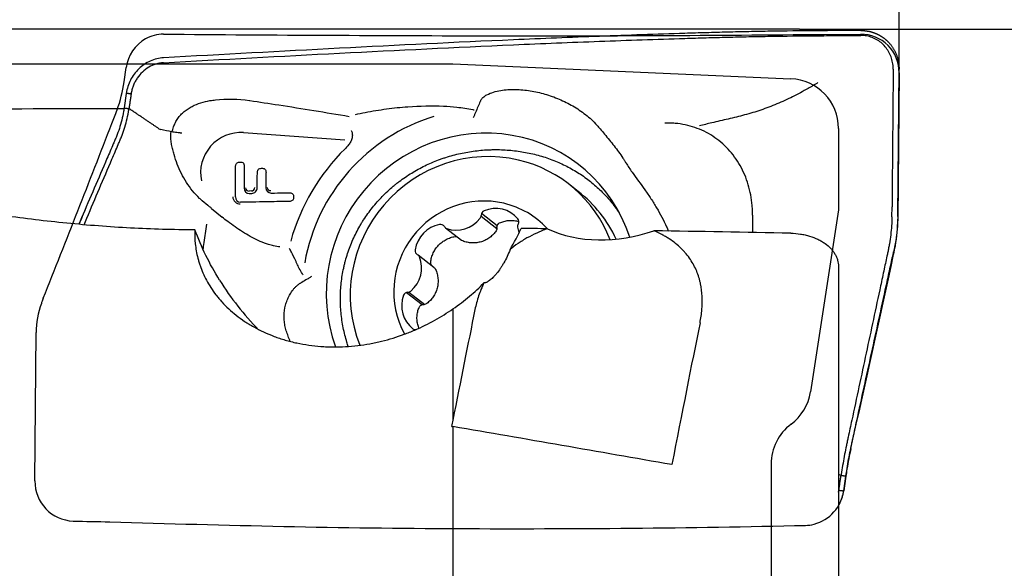
# Model space of a CAD drawing. Units: millimetres. Extents: x 192 to 332, y 239 to 350.
# Drawn here: x 302 to 322, y 289 to 300 of the extents above; entities that cross this region are included whole.
import ezdxf

# ---------------------------------------------------------------- set-up
doc = ezdxf.new("R2010")
doc.units = ezdxf.units.MM
for name, color, linetype in [('1', 4, 'Continuous'), ('2', 7, 'Continuous'), ('81', 3, 'Continuous'), ('CUT', 1, 'Continuous'), ('NOCUT', 7, 'Continuous')]:
    doc.layers.add(name, color=color, linetype=linetype)
doc.styles.add('cesky', font='simplex.shx')
doc.dimstyles.get("Standard").update_dxf_attribs({"dimtxt": 0.18, "dimasz": 0.18, "dimexe": 0.18, "dimexo": 0.0625, "dimgap": 0.09, "dimtad": 0, "dimtih": 1, "dimtoh": 1, "dimdec": 4, "dimzin": 0, "dimdsep": 46, "dimtxsty": 'Standard', "dimcen": 0.09, "dimadec": 0, "dimazin": 0, "dimtfac": 1, "dimtdec": 4, "dimtofl": 0, "dimtmove": 0, "dimatfit": 3, "dimfxl": 1, "dimtolj": 1, "dimtzin": 0, "dimarcsym": 0})

# ---------------------------------------------------------------- blocks, each defined once
blk = doc.blocks.new('*D9')
at = {"color": 254, "lineweight": -2, "transparency": 16777216}
for p, q in [((319.87, 301.935), (319.87, 325.376)), ((317.87, 299.935), (294.429, 299.935))]:
    blk.add_line(p, q, dxfattribs=at)
blk.add_arc((319.87, 299.935), 24.441, 98.2119, 171.7881, dxfattribs=at)
at = {"color": 254, "lineweight": 13, "transparency": 16777216}
for points in [[(316.337, 324.707), (316.421, 323.543), (319.87, 324.376)], [(296.262, 303.384), (295.098, 303.468), (295.429, 299.935)]]:
    blk.add_solid(points, dxfattribs=at)
at = {"layer": 'Defpoints', "color": 0, "lineweight": 13, "transparency": 16777216}
for p in [(307.65, 321.101), (319.87, 301.935), (317.87, 299.935), (321.87, 299.935), (319.87, 297.935)]:
    blk.add_point(p, dxfattribs=at)
at = {"color": 254, "transparency": 16777216, "insert": (298.875, 320.929), "char_height": 3.5, "attachment_point": 5, "rotation": 45, "style": 'cesky'}
blk.add_mtext('\\A1;90°', dxfattribs=at)

msp = doc.modelspace()

# ---------------------------------------------------------------- linework, layer by layer
at = {"layer": '1'}
for p, q in [((319.8443, 296.1625), (319.87, 299.1282)), ((304.3272, 298.641), (304.2839, 298.3478)), ((306.6866, 297.8512), (308.7217, 297.7073)), ((308.8611, 297.9001), (308.8608, 297.9011)), ((306.8436, 296.6774), (306.7959, 296.6766)), ((313.4179, 296.6675), (313.2244, 296.818)), ((306.8017, 296.628), (306.8493, 296.6288)), ((306.0408, 296.3268), (306.2555, 296.1521)), ((319.7263, 296.1605), (319.728, 296.3584)), ((311.7821, 295.9178), (311.4631, 296.1659)), ((311.7868, 295.9764), (311.4714, 296.2216)), ((310.7466, 295.9363), (311.0664, 295.6875)), ((310.5159, 295.1402), (310.1973, 295.3879)), ((318.6508, 295.1598), (318.6508, 286.2338)), ((309.9646, 294.6369), (310.2804, 294.3913)), ((310.0111, 294.6446), (310.3301, 294.3966)), ((310.8952, 294.3051), (310.8952, 292.0634)), ((310.8952, 291.9393), (310.8952, 287.6863)), ((318.7563, 290.6446), (318.7996, 290.9379))]:
    msp.add_line(p, q, dxfattribs=at)
for centre, major_axis, ratio, start_param, end_param in [((163.8626, 279.879), (-1726.5955, -7.3131), 0.010378, 4.6309284, 4.6330524), ((311.4773, 294.6929), (-2.2566, -2.9023), 0.973531, 4.0845991, 5.2107755), ((306.6081, 297.0613), (0.491, 0.6316), 0.973531, 0.573979, 2.4485824), ((311.4773, 294.6929), (-1.9527, -2.5114), 0.973531, 2.5598613, 5.7342443), ((311.5044, 294.6719), (2.5095, 3.2277), 0.973531, 1.436149, 1.9693254), ((311.5364, 294.647), (-1.688, -2.171), 0.973531, 3.5618014, 5.7644507), ((311.5364, 294.647), (-1.688, -2.171), 0.973531, 2.6149058, 3.5618014), ((306.805, 296.7369), (-0.0675, -0.0868), 0.973531, 5.3565994, 6.9265296), ((306.7942, 296.7454), (0.0427, 0.0549), 0.973531, 2.2690823, 3.8412506), ((306.8418, 296.7462), (0.0427, 0.0549), 0.973531, 3.8412506, 5.3510689), ((306.8526, 296.7378), (-0.0675, -0.0868), 0.973531, 0.6433443, 2.2527631), ((307.2431, 296.7446), (-0.0675, -0.0868), 0.973531, 5.3565994, 6.9265296), ((307.2322, 296.753), (0.0427, 0.0549), 0.973531, 2.2690823, 3.8412506), ((311.7299, 294.4965), (1.688, 2.171), 0.973531, 5.8212939, 6.283108), ((306.6186, 296.5672), (-0.0924, -0.1188), 0.973531, 5.3898402, 6.9673764), ((306.6295, 296.5588), (0.0675, 0.0868), 0.973531, 2.219225, 3.7808575), ((311.4773, 294.6929), (-1.1049, -1.421), 0.973531, 3.5618016, 5.8843219), ((291.8744, 256.392), (-12.887, -42.3122), 0.033664, 3.4902299, 3.510389), ((311.5591, 296.1905), (0.0585, 0.0752), 0.973531, 1.0524739, 2.2528046), ((311.7428, 295.7303), (0.3688, 0.4744), 0.973531, 6.0711292, 7.3356592), ((311.4773, 294.6929), (-1.1049, -1.421), 0.973531, 2.9809994, 3.5618016), ((310.9814, 296.484), (0.3688, 0.4744), 0.973531, 3.4531353, 4.7176653), ((311.3716, 296.184), (0.0585, 0.0752), 0.973531, 4.7176653, 5.3943973), ((312.128, 296.0569), (0.0585, 0.0752), 0.973531, 4.8707985, 6.0711292), ((310.7233, 295.4198), (0.3688, 0.4744), 0.973531, 0.8351414, 2.0996715), ((310.6435, 295.9116), (0.0585, 0.0752), 0.973531, 5.917996, 7.1183267), ((310.8051, 296.0115), (0.0585, 0.0752), 0.973531, 2.7764034, 3.4531353), ((312.2911, 295.9681), (0.0585, 0.0752), 0.973531, 1.7292058, 2.4059377), ((312.782, 296.0613), (0.3688, 0.4744), 0.973531, 2.4059377, 2.5920411), ((314.2102, 297.4338), (-2.279, -0.5397), 0.726431, 0.7430487, 1.7209744), ((310.2312, 295.4792), (0.0585, 0.0752), 0.973531, 2.0996715, 3.3000022), ((309.6767, 295.1156), (0.3688, 0.4744), 0.973531, 4.5003329, 5.7648629), ((310.1388, 295.3126), (0.0585, 0.0752), 0.973531, 5.7648629, 6.4415948), ((308.8401, 296.505), (-2.2575, 3.5929), 0.729329, 1.5636012, 1.8650918), ((310.4578, 294.3824), (0.3688, 0.4744), 0.973531, 1.882339, 3.146869), ((309.9928, 294.5476), (0.0585, 0.0752), 0.973531, 0.6820083, 1.882339), ((309.9913, 294.7363), (0.0585, 0.0752), 0.973531, 3.8236009, 4.5003329), ((308.9101, 279.7802), (-3.5451, -19.3842), 0.01682, 3.8696096, 4.0291858), ((310.1495, 293.9817), (0.0585, 0.0752), 0.973531, 3.146869, 3.8017035), ((313.4856, 279.7818), (-3.5087, -19.1848), 0.01682, 3.8787627, 4.0797931), ((308.94, 279.9436), (-3.5276, -19.2878), 0.016819, 4.0360231, 4.0440054), ((340.5936, 284.1697), (-98.1377, 17.8299), 0.024603, 4.9775366, 5.0242965)]:
    msp.add_ellipse(centre, major_axis=major_axis, ratio=ratio, start_param=start_param, end_param=end_param, dxfattribs=at)
for points, knots in [([(318.3621, 299.902), (318.3025, 299.9016), (318.2431, 299.9012), (317.8806, 299.8982), (317.5819, 299.8949), (317.1409, 299.8881), (316.8495, 299.8828), (316.5623, 299.8761), (316.3482, 299.8706), (316.2057, 299.8668), (316.0633, 299.8628), (315.8496, 299.8567), (315.7069, 299.8525), (314.993, 299.8305), (313.8465, 299.7908), (312.692, 299.7431), (310.9543, 299.6667), (308.6223, 299.5521), (306.2621, 299.4225), (305.0753, 299.3566)], [0, 0, 0, 0, 0.0128703, 0.0128703, 0.078679, 0.078679, 0.1115833, 0.1444876, 0.1444876, 0.1609398, 0.1773919, 0.1773919, 0.2102962, 0.2102962, 0.3419135, 0.4735308, 0.4735308, 0.7367654, 1, 1, 1, 1]), ([(319.099, 299.9066), (318.9463, 299.9058), (318.7935, 299.9049), (318.5478, 299.9033), (318.4548, 299.9027), (318.3621, 299.902)], [0, 0, 0, 0, 0.6215594, 0.6215594, 1, 1, 1, 1]), ([(319.099, 299.9066), (319.1037, 299.9066), (319.113, 299.9066), (319.127, 299.9063), (319.141, 299.9058), (319.1551, 299.905), (319.169, 299.9039), (319.183, 299.9026), (319.1969, 299.9011), (319.2108, 299.8993), (319.2246, 299.8972), (319.2384, 299.8949), (319.2521, 299.8924), (319.2658, 299.8896), (319.2793, 299.8865), (319.2928, 299.8833), (319.3062, 299.8798), (319.3195, 299.876), (319.3327, 299.8721), (319.3457, 299.8679), (319.3587, 299.8635), (319.3715, 299.8589), (319.3842, 299.854), (319.3968, 299.849), (319.4092, 299.8438), (319.4215, 299.8383), (319.4336, 299.8327), (319.4456, 299.8269), (319.4574, 299.8209), (319.469, 299.8148), (319.4805, 299.8084), (319.4918, 299.8019), (319.5029, 299.7953), (319.5139, 299.7885), (319.5246, 299.7816), (319.5352, 299.7745), (319.5456, 299.7673), (319.5558, 299.76), (319.5659, 299.7525), (319.5757, 299.745), (319.5853, 299.7373), (319.5948, 299.7295), (319.604, 299.7217), (319.6131, 299.7138), (319.6219, 299.7058), (319.6306, 299.6977), (319.639, 299.6895), (319.6501, 299.6785), (319.6637, 299.6644), (319.6797, 299.6467), (319.6953, 299.6282), (319.7106, 299.609), (319.7255, 299.589), (319.7399, 299.5682), (319.7537, 299.5466), (319.767, 299.5244), (319.7797, 299.5014), (319.7918, 299.4777), (319.8031, 299.4534), (319.8136, 299.4285), (319.8234, 299.4031), (319.8323, 299.3771), (319.8403, 299.3506), (319.8474, 299.3237), (319.8536, 299.2964), (319.8589, 299.2688), (319.8631, 299.241), (319.8664, 299.213), (319.8686, 299.1848), (319.8699, 299.1565), (319.87, 299.1377), (319.87, 299.1282)], [0, 0, 0, 0, 0.0114291, 0.0228691, 0.0343176, 0.0457719, 0.0572295, 0.0686878, 0.0801442, 0.0915962, 0.103041, 0.1144762, 0.125899, 0.1373071, 0.1486977, 0.1600684, 0.1714166, 0.1827398, 0.1940354, 0.2053011, 0.2165344, 0.2277329, 0.2388941, 0.2500158, 0.2610957, 0.2721315, 0.283121, 0.2940619, 0.3049523, 0.3157899, 0.3265727, 0.3372988, 0.3479662, 0.358573, 0.3691174, 0.3795976, 0.3900119, 0.4003586, 0.4106361, 0.4208427, 0.4309771, 0.4410378, 0.4510233, 0.4609324, 0.4707637, 0.480516, 0.4901882, 0.4997791, 0.5190455, 0.5386361, 0.5585409, 0.5787488, 0.5992479, 0.6200255, 0.641068, 0.6623611, 0.6838896, 0.7056374, 0.727588, 0.7497239, 0.7720272, 0.7944794, 0.8170614, 0.8397538, 0.8625367, 0.88539, 0.9082934, 0.9312265, 0.9541688, 0.9771001, 1, 1, 1, 1]), ([(305.0755, 299.2586), (306.2622, 299.3243), (308.6224, 299.4534), (310.9544, 299.5677), (312.6919, 299.6438), (313.8464, 299.6913), (314.9929, 299.7309), (315.7068, 299.7528), (315.8494, 299.757), (316.0631, 299.7631), (316.2055, 299.7671), (316.348, 299.7709), (316.5622, 299.7763), (316.8493, 299.783), (317.1408, 299.7882), (317.5816, 299.7951), (317.8804, 299.7984), (318.3351, 299.802), (318.4878, 299.803), (318.7933, 299.805), (318.946, 299.8059), (319.0987, 299.8067)], [0, 0, 0, 0, 0.25, 0.5, 0.5, 0.625, 0.75, 0.75, 0.78125, 0.78125, 0.796875, 0.8125, 0.8125, 0.84375, 0.875, 0.875, 0.9375, 0.9375, 0.96875, 0.96875, 1, 1, 1, 1]), ([(319.752, 299.1262), (319.752, 299.1321), (319.752, 299.1479), (319.7507, 299.1837), (319.7458, 299.2332), (319.735, 299.2919), (319.7141, 299.3683), (319.6608, 299.4961), (319.5636, 299.6221), (319.4378, 299.7164), (319.3318, 299.7686), (319.2176, 299.8003), (319.1384, 299.807), (319.0987, 299.8067)], [0, 0, 0, 0, 0.0165597, 0.044658, 0.1008545, 0.1570511, 0.2132477, 0.3256409, 0.5504273, 0.6628205, 0.7752136, 0.8876068, 1, 1, 1, 1]), ([(305.0754, 299.3566), (305.03, 299.354), (304.9391, 299.3403), (304.8077, 299.295), (304.6856, 299.2266), (304.5397, 299.108), (304.4262, 298.9543), (304.3548, 298.7793), (304.3338, 298.6874), (304.3272, 298.641)], [0, 0, 0, 0, 0.125, 0.25, 0.375, 0.5, 0.75, 0.875, 1, 1, 1, 1]), ([(305.0755, 299.2586), (305.0236, 299.2557), (304.9202, 299.2373), (304.7751, 299.1726), (304.6475, 299.0754), (304.5609, 298.9723), (304.5055, 298.8801), (304.4714, 298.807), (304.4496, 298.7435), (304.4361, 298.6916), (304.4293, 298.6589), (304.4259, 298.6379), (304.4247, 298.6301), (304.4245, 298.6289)], [0, 0, 0, 0, 0.1626589, 0.3253178, 0.4879767, 0.6506356, 0.7319651, 0.8132945, 0.894624, 0.9352887, 0.9759534, 0.9962858, 1, 1, 1, 1]), ([(318.238, 298.8568), (318.1721, 298.8165), (318.1057, 298.7772), (317.9371, 298.6812), (317.8342, 298.6261), (317.6256, 298.5218), (317.5196, 298.4727), (317.3062, 298.3829), (317.1987, 298.3421), (316.9823, 298.2686), (316.8734, 298.2358), (316.6543, 298.1767), (316.5442, 298.1504), (316.3235, 298.0997), (316.2131, 298.0748), (316.0198, 298.0284), (315.9368, 298.0078), (315.8538, 297.9867)], [0, 0, 0, 0, 0.0888016, 0.0888016, 0.2236872, 0.2236872, 0.3585728, 0.3585728, 0.4934584, 0.4934584, 0.6283441, 0.6283441, 0.7632297, 0.7632297, 0.8981153, 0.8981153, 1, 1, 1, 1]), ([(311.4548, 298.4979), (311.4578, 298.5044), (311.4613, 298.5106), (311.4718, 298.527), (311.4798, 298.5367), (311.4968, 298.5546), (311.506, 298.5628), (311.5347, 298.5858), (311.5556, 298.5992), (311.6204, 298.6345), (311.6661, 298.6521), (311.7604, 298.6809), (311.809, 298.6917), (311.9548, 298.7162), (312.0534, 298.7222), (312.2031, 298.7199), (312.2534, 298.7172), (312.3533, 298.7083), (312.4029, 298.702), (312.5511, 298.6785), (312.6489, 298.6564), (312.7943, 298.6142), (312.8425, 298.5986), (312.9386, 298.5643), (312.9865, 298.5455), (313.1282, 298.485), (313.2197, 298.4392), (313.3966, 298.3362), (313.482, 298.2792), (313.6455, 298.1512), (313.7243, 298.0798), (313.8155, 297.9767), (313.8364, 297.9515), (313.856, 297.9254)], [0, 0, 0, 0, 0.007983, 0.007983, 0.0220587, 0.0220587, 0.0361345, 0.0361345, 0.0642859, 0.0642859, 0.1205889, 0.1205889, 0.1768918, 0.1768918, 0.2894976, 0.2894976, 0.3458005, 0.3458005, 0.4021035, 0.4021035, 0.5147093, 0.5147093, 0.5710122, 0.5710122, 0.6273151, 0.6273151, 0.739921, 0.739921, 0.8525268, 0.8525268, 0.9651327, 0.9651327, 1, 1, 1, 1]), ([(304.4245, 298.6289), (304.4237, 298.6235), (304.421, 298.6049), (304.4143, 298.56), (304.4046, 298.494), (304.3929, 298.4148), (304.3851, 298.3621), (304.3812, 298.3357)], [0, 0, 0, 0, 0.0551601, 0.1901372, 0.4600915, 0.7300457, 1, 1, 1, 1]), ([(305.2471, 297.8668), (305.2562, 297.8997), (305.2664, 297.9323), (305.2888, 297.9946), (305.3006, 298.0241), (305.3283, 298.0811), (305.3443, 298.1086), (305.381, 298.1617), (305.4015, 298.187), (305.4454, 298.2338), (305.4688, 298.2555), (305.5183, 298.2962), (305.5445, 298.3153), (305.598, 298.35), (305.6254, 298.3659), (305.7092, 298.4094), (305.7675, 298.4333), (305.8872, 298.4717), (305.9476, 298.486), (306.0101, 298.496), (306.0117, 298.4963), (306.0133, 298.4965)], [0, 0, 0, 0, 0.0972574, 0.0972574, 0.1870668, 0.1870668, 0.2768763, 0.2768763, 0.3666858, 0.3666858, 0.4564953, 0.4564953, 0.5463047, 0.5463047, 0.6361142, 0.6361142, 0.8157332, 0.8157332, 0.9953521, 0.9953521, 1, 1, 1, 1]), ([(306.0133, 298.4965), (306.0488, 298.5019), (306.0843, 298.5066), (306.348, 298.5362), (306.5765, 298.5328), (306.8073, 298.4975), (306.8091, 298.4972), (306.8109, 298.4969)], [0, 0, 0, 0, 0.1336117, 0.1336117, 0.9932336, 0.9932336, 1, 1, 1, 1]), ([(306.8109, 298.497), (307.0051, 298.4681), (307.1991, 298.4387), (307.8663, 298.3355), (308.3387, 298.2589), (308.8102, 298.1792)], [0, 0, 0, 0, 0.2904999, 0.2904999, 1, 1, 1, 1]), ([(311.4548, 298.4979), (311.4516, 298.4907), (311.4484, 298.4835), (311.4298, 298.4409), (311.4143, 298.4048), (311.3832, 298.3323), (311.3676, 298.2958), (311.344, 298.2407), (311.3361, 298.2222), (311.3201, 298.1852), (311.312, 298.1665), (311.304, 298.1482)], [0, 0, 0, 0, 0.0641864, 0.0641864, 0.3761243, 0.3761243, 0.6880621, 0.6880621, 0.8440311, 0.8440311, 1, 1, 1, 1]), ([(304.284, 298.3477), (304.2805, 298.3248), (304.2671, 298.242), (304.2379, 298.1024), (304.1894, 297.9312), (304.1415, 297.7995), (304.0987, 297.7006), (304.0349, 297.5517), (303.8963, 297.2295), (303.6833, 296.7337), (303.4942, 296.2935), (303.3903, 296.0516), (303.3716, 296.0081)], [0, 0, 0, 0, 0.0249367, 0.0904736, 0.1560106, 0.2215475, 0.254316, 0.2870845, 0.4181583, 0.6803061, 0.9424538, 1, 1, 1, 1]), ([(303.4775, 295.999), (303.4965, 296.0437), (303.5998, 296.2862), (303.7873, 296.7262), (303.9977, 297.2203), (304.1346, 297.5413), (304.1976, 297.6896), (304.2399, 297.7882), (304.2872, 297.9196), (304.3354, 298.0904), (304.3644, 298.2299), (304.3777, 298.3127), (304.3813, 298.3356)], [0, 0, 0, 0, 0.0593041, 0.3209627, 0.5826213, 0.7134506, 0.746158, 0.7788653, 0.8442799, 0.9096946, 0.9751093, 1, 1, 1, 1]), ([(308.9348, 298.2175), (309, 298.232), (309.0655, 298.2457), (309.2021, 298.2722), (309.2733, 298.2849), (309.4164, 298.3083), (309.4883, 298.319), (309.7038, 298.3475), (309.8475, 298.3621), (310.2299, 298.3888), (310.4687, 298.3932), (310.7078, 298.3847)], [0, 0, 0, 0, 0.1126303, 0.1126303, 0.2338931, 0.2338931, 0.3551559, 0.3551559, 0.5976815, 0.5976815, 1, 1, 1, 1]), ([(310.7078, 298.3847), (310.7969, 298.3816), (310.886, 298.3749), (311.0825, 298.3527), (311.1901, 298.3356), (311.3053, 298.3124), (311.3134, 298.3107), (311.3214, 298.309)], [0, 0, 0, 0, 0.4364035, 0.4364035, 0.9605042, 0.9605042, 1, 1, 1, 1]), ([(316.9223, 296.1907), (316.9225, 296.2194), (316.9224, 296.2482), (316.9204, 296.3133), (316.9184, 296.3495), (316.9097, 296.4571), (316.9003, 296.5278), (316.8742, 296.6672), (316.8576, 296.7359), (316.817, 296.8711), (316.7928, 296.938), (316.7106, 297.1308), (316.6429, 297.2503), (316.5219, 297.4159), (316.478, 297.4691), (316.3856, 297.5686), (316.3369, 297.6151), (316.2345, 297.7015), (316.1808, 297.7415), (316.0685, 297.815), (316.0094, 297.8486), (315.8887, 297.9074), (315.8268, 297.9328), (315.7003, 297.976), (315.6356, 297.9939), (315.5033, 298.0214), (315.4353, 298.0312), (315.3328, 298.0394), (315.2985, 298.0412), (315.2555, 298.042), (315.2469, 298.0421), (315.2296, 298.0422), (315.221, 298.0421), (315.1951, 298.0416), (315.1778, 298.0413), (315.1605, 298.0409)], [0, 0, 0, 0, 0.028362, 0.028362, 0.0643486, 0.0643486, 0.1363218, 0.1363218, 0.208295, 0.208295, 0.2802681, 0.2802681, 0.4242145, 0.4242145, 0.4961877, 0.4961877, 0.5681609, 0.5681609, 0.6401341, 0.6401341, 0.7121073, 0.7121073, 0.7840804, 0.7840804, 0.8560536, 0.8560536, 0.9280268, 0.9280268, 0.9640134, 0.9640134, 0.9730101, 0.9730101, 0.9820067, 0.9820067, 1, 1, 1, 1]), ([(305.4453, 297.8417), (305.4413, 297.842), (305.4372, 297.8423), (305.4289, 297.843), (305.4164, 297.8441), (305.4039, 297.8454), (305.3786, 297.848), (305.3615, 297.85), (305.3098, 297.8567), (305.275, 297.862), (305.1695, 297.8801), (305.0977, 297.8951), (305.0243, 297.9128)], [0, 0, 0, 0, 0.03125, 0.03125, 0.0625, 0.125, 0.125, 0.25, 0.25, 0.5, 0.5, 1, 1, 1, 1]), ([(305.8197, 296.5118), (305.8138, 296.5174), (305.8078, 296.5231), (305.7513, 296.578), (305.7042, 296.6295), (305.6167, 296.7367), (305.5763, 296.7924), (305.5015, 296.9081), (305.4671, 296.9683), (305.3739, 297.1522), (305.3251, 297.2793), (305.2782, 297.4431), (305.2695, 297.4761), (305.2536, 297.5426), (305.2462, 297.5762), (305.2335, 297.6436), (305.2286, 297.6776), (305.2232, 297.7462), (305.2225, 297.7809), (305.225, 297.8338), (305.2264, 297.8519), (305.2285, 297.87)], [0, 0, 0, 0, 0.0157772, 0.0157772, 0.1514368, 0.1514368, 0.2870963, 0.2870963, 0.4227559, 0.4227559, 0.694075, 0.694075, 0.7619048, 0.7619048, 0.8297346, 0.8297346, 0.8975644, 0.8975644, 0.9653942, 0.9653942, 1, 1, 1, 1]), ([(308.8517, 297.8972), (308.8606, 297.8777), (308.8673, 297.857), (308.8728, 297.8233), (308.8739, 297.8112), (308.874, 297.787), (308.8732, 297.7748), (308.8694, 297.7501), (308.8666, 297.7376), (308.8591, 297.7131), (308.8546, 297.701), (308.8386, 297.6653), (308.825, 297.6422), (308.7945, 297.599), (308.7775, 297.5784), (308.749, 297.5475), (308.7384, 297.5367), (308.7275, 297.5261)], [0, 0, 0, 0, 0.170484, 0.170484, 0.2612611, 0.2612611, 0.3520383, 0.3520383, 0.4428154, 0.4428154, 0.5335925, 0.5335925, 0.7151468, 0.7151468, 0.8967011, 0.8967011, 1, 1, 1, 1]), ([(313.8579, 297.9262), (313.8879, 297.8908), (313.9177, 297.8553), (314.012, 297.7418), (314.0761, 297.6637), (314.2009, 297.5047), (314.2613, 297.4242), (314.3226, 297.3303), (314.3287, 297.3207), (314.3348, 297.3111)], [0, 0, 0, 0, 0.1779008, 0.1779008, 0.56691, 0.56691, 0.9559192, 0.9559192, 1, 1, 1, 1]), ([(308.7922, 293.5495), (308.7826, 293.5779), (308.7426, 293.7018), (308.7108, 293.8281), (308.6813, 293.9762), (308.6727, 294.0259), (308.658, 294.126), (308.6519, 294.1766), (308.6375, 294.3278), (308.6288, 294.5289), (308.6404, 294.729), (308.6624, 294.9284), (308.6785, 295.0279), (308.7052, 295.1518), (308.7109, 295.1766), (308.7228, 295.2258), (308.7417, 295.2993), (308.7633, 295.3716), (308.81, 295.5148), (308.8819, 295.7017), (308.984, 295.9032), (309.0482, 296.012), (309.0745, 296.0553), (309.0879, 296.0769), (309.1291, 296.1409), (309.1576, 296.1827), (309.2457, 296.3055), (309.3083, 296.3839), (309.4409, 296.534), (309.511, 296.6057), (309.6216, 296.7082), (309.6783, 296.7581), (309.7371, 296.8062), (309.7768, 296.8377), (309.7969, 296.8533), (309.8982, 296.9299), (309.9817, 296.9867), (310.1533, 297.0917), (310.2414, 297.1399), (310.4221, 297.2279), (310.5379, 297.2776), (310.6573, 297.3207), (310.7054, 297.3373), (310.7296, 297.3454), (310.8023, 297.3687), (310.8509, 297.3831), (310.9975, 297.4226), (311.0959, 297.4443), (311.2943, 297.4785), (311.3943, 297.4911), (311.5452, 297.5032), (311.5957, 297.506), (311.6718, 297.5086), (311.6972, 297.5091), (311.748, 297.5097), (311.7733, 297.5097), (311.8995, 297.5081), (311.9995, 297.5022), (312.1975, 297.4817), (312.2955, 297.467), (312.4894, 297.4286), (312.5854, 297.4049), (312.7279, 297.3624), (312.7747, 297.3471), (312.867, 297.3147), (312.9125, 297.2974), (313.0468, 297.2427), (313.1337, 297.2023), (313.3024, 297.1135), (313.3842, 297.0651), (313.5032, 296.9863), (313.5422, 296.959), (313.619, 296.9023), (313.6564, 296.8731), (313.766, 296.783), (313.8354, 296.7197), (313.9671, 296.5864), (314.0294, 296.5165), (314.1177, 296.4066), (314.1605, 296.3504), (314.2013, 296.2922), (314.2225, 296.261), (314.2304, 296.2493), (314.2382, 296.2375)], [0, 0, 0, 0, 0.0102068, 0.0444581, 0.0444581, 0.0615837, 0.0615837, 0.0787094, 0.0787094, 0.1129606, 0.1472119, 0.1472119, 0.1814632, 0.1814632, 0.190026, 0.190026, 0.1985888, 0.2157144, 0.2157144, 0.2499657, 0.284217, 0.2927798, 0.2927798, 0.3013426, 0.3013426, 0.3184682, 0.3184682, 0.3527195, 0.3527195, 0.3869708, 0.3869708, 0.4040964, 0.4126592, 0.4126592, 0.421222, 0.421222, 0.4554733, 0.4554733, 0.4897246, 0.4897246, 0.5239758, 0.5325386, 0.5325386, 0.5411015, 0.5411015, 0.5582271, 0.5582271, 0.5924784, 0.5924784, 0.6267296, 0.6267296, 0.6438553, 0.6438553, 0.6524181, 0.6524181, 0.6609809, 0.6609809, 0.6952322, 0.6952322, 0.7294834, 0.7294834, 0.7637347, 0.7637347, 0.7808603, 0.7808603, 0.797986, 0.797986, 0.8322372, 0.8322372, 0.8664885, 0.8664885, 0.8836141, 0.8836141, 0.9007398, 0.9007398, 0.934991, 0.934991, 0.9692423, 0.9692423, 0.9863679, 0.9949307, 0.9949307, 1, 1, 1, 1]), ([(306.5213, 296.5587), (306.5229, 296.7418), (306.5246, 296.9412), (306.5263, 297.1407), (306.5265, 297.1653), (306.5264, 297.1736), (306.5277, 297.19), (306.529, 297.1982), (306.5337, 297.214), (306.5372, 297.2217), (306.5466, 297.2354), (306.5527, 297.2413), (306.5665, 297.2504), (306.5743, 297.2537), (306.59, 297.2581), (306.5983, 297.2593), (306.6082, 297.26), (306.61, 297.2601), (306.6119, 297.2601)], [0, 0, 0, 0, 0.7305085, 0.7960598, 0.7960598, 0.8288354, 0.8288354, 0.861611, 0.861611, 0.8943867, 0.8943867, 0.9271623, 0.9271623, 0.9599379, 0.9599379, 0.9927136, 0.9927136, 1, 1, 1, 1]), ([(306.6119, 297.2601), (306.625, 297.2603), (306.6383, 297.2595), (306.6633, 297.2521), (306.6751, 297.2451), (306.6917, 297.2247), (306.6964, 297.2119), (306.701, 297.1861), (306.7006, 297.1727), (306.7004, 297.146), (306.7, 297.1061), (306.6992, 297.0128), (306.6981, 296.8855), (306.6972, 296.7848), (306.6968, 296.7373)], [0, 0, 0, 0, 0.0685053, 0.0685053, 0.1371929, 0.1371929, 0.2058805, 0.2058805, 0.274568, 0.274568, 0.3432556, 0.4806308, 0.755381, 1, 1, 1, 1]), ([(314.3347, 297.311), (314.3392, 297.304), (314.3436, 297.297), (314.3578, 297.2739), (314.3672, 297.2577), (314.4161, 297.1779), (314.4581, 297.1169), (314.5856, 296.9362), (314.6729, 296.8191), (314.7987, 296.6413), (314.8397, 296.5818), (314.9192, 296.4611), (314.9577, 296.4), (315.068, 296.2143), (315.1346, 296.0876), (315.206, 295.9286), (315.2185, 295.8999), (315.2305, 295.871)], [0, 0, 0, 0, 0.0142402, 0.0142402, 0.0462983, 0.0462983, 0.1745307, 0.1745307, 0.4309953, 0.4309953, 0.5592277, 0.5592277, 0.68746, 0.68746, 0.9439247, 0.9439247, 1, 1, 1, 1]), ([(306.9608, 296.7415), (306.961, 296.7609), (306.9616, 296.8291), (306.9624, 296.9217), (306.9631, 297.001), (306.9634, 297.0315), (306.9635, 297.0437), (306.9635, 297.0498), (306.9648, 297.068), (306.9671, 297.0801), (306.977, 297.1026), (306.9848, 297.1126), (307.0048, 297.1268), (307.0168, 297.1309), (307.0405, 297.1352), (307.0525, 297.1357), (307.0764, 297.134), (307.0883, 297.1316), (307.11, 297.1212), (307.1192, 297.1129), (307.1316, 297.0923), (307.1349, 297.0804), (307.1379, 297.0568), (307.1375, 297.0447), (307.1373, 297.0208), (307.1364, 296.9248), (307.1356, 296.8289), (307.1349, 296.745)], [0, 0, 0, 0, 0.0646737, 0.2273309, 0.3086595, 0.3289917, 0.3289917, 0.3493238, 0.3493238, 0.3899881, 0.3899881, 0.4306524, 0.4306524, 0.4713167, 0.4713167, 0.511981, 0.511981, 0.5526453, 0.5526453, 0.5933096, 0.5933096, 0.633974, 0.633974, 0.6746383, 0.6746383, 0.7153026, 1, 1, 1, 1]), ([(305.9948, 296.3673), (305.9851, 296.3743), (305.9754, 296.3815), (305.9149, 296.427), (305.8661, 296.4679), (305.8197, 296.5118)], [0, 0, 0, 0, 0.1579046, 0.1579046, 1, 1, 1, 1]), ([(307.2397, 296.6356), (307.2632, 296.636), (307.3652, 296.6378), (307.4868, 296.6399), (307.5849, 296.6416), (307.6144, 296.6421), (307.6243, 296.6416), (307.6435, 296.6378), (307.6529, 296.6345), (307.6694, 296.6242), (307.6764, 296.6171), (307.6864, 296.6003), (307.6894, 296.5907), (307.6928, 296.5712), (307.6932, 296.5614), (307.6924, 296.5417), (307.6911, 296.5317), (307.6856, 296.5126), (307.6812, 296.5033), (307.6688, 296.4877), (307.6606, 296.4814), (307.6428, 296.4726), (307.6331, 296.4699), (307.6138, 296.467), (307.604, 296.4668), (307.5549, 296.466), (307.4369, 296.4639), (307.1141, 296.4583), (306.8306, 296.4534), (306.6257, 296.4498)], [0, 0, 0, 0, 0.0432898, 0.1881444, 0.224358, 0.224358, 0.2424648, 0.2424648, 0.2605716, 0.2605716, 0.2786784, 0.2786784, 0.2967853, 0.2967853, 0.3148921, 0.3148921, 0.3329989, 0.3329989, 0.3511057, 0.3511057, 0.3692125, 0.3692125, 0.3873194, 0.3873194, 0.4054262, 0.4054262, 0.4778534, 0.622708, 1, 1, 1, 1]), ([(305.7073, 295.8945), (305.2721, 295.8969), (304.8399, 295.9096), (303.9813, 295.9548), (303.555, 295.9873), (302.708, 296.071), (302.2874, 296.1223), (301.4521, 296.2425), (301.0373, 296.3114), (300.6256, 296.3885)], [0, 0, 0, 0, 0.25, 0.25, 0.5, 0.5, 0.75, 0.75, 1, 1, 1, 1]), ([(307.1883, 295.6018), (307.1753, 295.6055), (307.1624, 295.6095), (307.091, 295.6328), (307.0351, 295.6561), (306.9258, 295.7069), (306.8725, 295.7346), (306.7677, 295.793), (306.7161, 295.8238), (306.5636, 295.9199), (306.4646, 295.989), (306.3297, 296.0902), (306.2914, 296.1198), (306.2535, 296.1499)], [0, 0, 0, 0, 0.0366164, 0.0366164, 0.2025753, 0.2025753, 0.3685342, 0.3685342, 0.5344931, 0.5344931, 0.8664109, 0.8664109, 1, 1, 1, 1]), ([(311.8361, 296.0348), (311.8643, 296.0478), (311.8932, 296.0584), (311.9377, 296.0706), (311.9528, 296.074), (311.9832, 296.0797), (311.9986, 296.0819), (312.0448, 296.0865), (312.0755, 296.0871), (312.1216, 296.0841), (312.137, 296.0824), (312.1677, 296.0778), (312.1831, 296.0749), (312.2061, 296.0695), (312.2138, 296.0675), (312.2215, 296.0653)], [0, 0, 0, 0, 0.234928, 0.234928, 0.3523919, 0.3523919, 0.4698559, 0.4698559, 0.7047839, 0.7047839, 0.8222479, 0.8222479, 0.9397118, 0.9397118, 1, 1, 1, 1]), ([(316.9223, 296.1907), (316.9223, 296.187), (316.9223, 296.1833), (316.922, 296.1553), (316.9219, 296.131), (316.9215, 296.0823), (316.9211, 296.0579), (316.9207, 296.0201), (316.9206, 296.0066), (316.9207, 295.9931)], [0, 0, 0, 0, 0.0555679, 0.0555679, 0.4253016, 0.4253016, 0.7950353, 0.7950353, 1, 1, 1, 1]), ([(319.7263, 296.1605), (319.7252, 296.0388), (319.7128, 295.8539), (319.6824, 295.6457), (319.661, 295.5311), (319.6464, 295.4606), (319.6161, 295.3196), (319.5678, 295.0941), (319.4743, 294.6571), (319.3536, 294.0933), (319.2087, 293.4167), (319.0638, 292.7401), (318.9431, 292.1763), (318.8646, 291.8099), (318.8284, 291.6407), (318.8043, 291.528), (318.7751, 291.3825), (318.7419, 291.2), (318.7184, 291.0562), (318.7058, 290.9729), (318.7023, 290.9499)], [0, 0, 0, 0, 0.0658317, 0.0987475, 0.1152054, 0.1316634, 0.1398923, 0.1974951, 0.2633267, 0.3949901, 0.5266535, 0.6583169, 0.7899802, 0.8558119, 0.8722698, 0.8887278, 0.9216436, 0.9545594, 0.9874753, 1, 1, 1, 1]), ([(319.8443, 296.1625), (319.8442, 296.1516), (319.8439, 296.1297), (319.8431, 296.0968), (319.8419, 296.0639), (319.8405, 296.0309), (319.8386, 295.9979), (319.8365, 295.9649), (319.834, 295.9319), (319.8311, 295.8988), (319.828, 295.8657), (319.8245, 295.8326), (319.8208, 295.8007), (319.8169, 295.7699), (319.8129, 295.7402), (319.8087, 295.7107), (319.8042, 295.6813), (319.7995, 295.6519), (319.7952, 295.6268), (319.7914, 295.6051), (319.7879, 295.5858), (319.7837, 295.564), (319.779, 295.5397), (319.7735, 295.5128), (319.7674, 295.4835), (319.763, 295.4631), (319.7608, 295.4525)], [0, 0, 0, 0, 0.045454, 0.0908352, 0.1361722, 0.1814935, 0.2268278, 0.2722035, 0.317649, 0.3631926, 0.4088624, 0.4546862, 0.5006915, 0.5421236, 0.5836124, 0.6251772, 0.6668373, 0.7086119, 0.7505199, 0.7746569, 0.8026115, 0.8343948, 0.8700164, 0.9094854, 0.9528104, 1, 1, 1, 1]), ([(305.7073, 295.8945), (305.7032, 295.8031), (305.7054, 295.7098), (305.7244, 295.5199), (305.7412, 295.4232), (305.773, 295.3), (305.7799, 295.2753), (305.7949, 295.2257), (305.8189, 295.1514), (305.8478, 295.0771), (305.9127, 294.9289), (305.9653, 294.8305), (306.0602, 294.6841), (306.0945, 294.6355), (306.1504, 294.5631), (306.1697, 294.5391), (306.2096, 294.4916), (306.2302, 294.4681), (306.3363, 294.3517), (306.4316, 294.2624), (306.5917, 294.1357), (306.648, 294.0946), (306.7222, 294.0449), (306.7373, 294.0351), (306.7675, 294.0157), (306.8134, 293.987), (306.8604, 293.9594), (307.0198, 293.8702), (307.1557, 293.807), (307.3727, 293.7256), (307.4472, 293.7008), (307.5432, 293.6727), (307.5626, 293.6672), (307.6013, 293.6567), (307.6596, 293.6413), (307.7184, 293.6276), (307.9155, 293.5852), (308.0765, 293.5622), (308.282, 293.547), (308.3233, 293.5446), (308.3856, 293.5421), (308.4064, 293.5415), (308.448, 293.5405), (308.5517, 293.5389), (308.6548, 293.5416), (308.901, 293.5557), (309.0635, 293.5754), (309.2647, 293.6121), (309.3047, 293.62), (309.3841, 293.6369), (309.502, 293.6639), (309.6937, 293.7167), (309.8421, 293.7666), (309.9516, 293.8068), (309.9878, 293.8207), (310.0596, 293.8493), (310.0953, 293.8641), (310.2716, 293.9399), (310.4053, 294.0064), (310.6598, 294.1489), (310.7805, 294.2249), (310.8952, 294.3051)], [0, 0, 0, 0, 0.0625, 0.0625, 0.125, 0.125, 0.140625, 0.140625, 0.15625, 0.1875, 0.1875, 0.25, 0.25, 0.28125, 0.28125, 0.296875, 0.296875, 0.3125, 0.3125, 0.375, 0.375, 0.40625, 0.40625, 0.4140625, 0.4140625, 0.421875, 0.4375, 0.4375, 0.5, 0.5, 0.53125, 0.53125, 0.5390625, 0.5390625, 0.546875, 0.5625, 0.5625, 0.625, 0.625, 0.640625, 0.640625, 0.6484375, 0.6484375, 0.65625, 0.6875, 0.6875, 0.75, 0.75, 0.765625, 0.765625, 0.78125, 0.8125, 0.84375, 0.84375, 0.859375, 0.859375, 0.875, 0.875, 0.9375, 0.9375, 1, 1, 1, 1]), ([(306.2035, 294.8844), (306.102, 295.0478), (306.0102, 295.2139), (305.845, 295.5508), (305.7716, 295.7216), (305.7073, 295.8945)], [0, 0, 0, 0, 0.5, 0.5, 1, 1, 1, 1]), ([(305.8731, 295.4967), (305.8798, 295.5445), (305.8865, 295.5921), (305.9115, 295.7636), (305.9305, 295.8869), (305.9503, 296.0106)], [0, 0, 0, 0, 0.2771402, 0.2771402, 1, 1, 1, 1]), ([(311.7667, 295.8774), (311.7492, 295.8515), (311.7299, 295.8272), (311.6875, 295.7821), (311.6644, 295.7613), (311.6266, 295.7328), (311.6135, 295.7238), (311.5868, 295.7071), (311.5732, 295.6994), (311.5311, 295.678), (311.5017, 295.6661), (311.4402, 295.6473), (311.409, 295.6408), (311.3458, 295.633), (311.3138, 295.6318), (311.249, 295.6347), (311.2171, 295.6389), (311.1545, 295.652), (311.1237, 295.661), (311.0934, 295.6724)], [0, 0, 0, 0, 0.125, 0.125, 0.25, 0.25, 0.3125, 0.3125, 0.375, 0.375, 0.5, 0.5, 0.625, 0.625, 0.75, 0.75, 0.875, 0.875, 1, 1, 1, 1]), ([(311.783, 295.9403), (311.7837, 295.9291), (311.7828, 295.9181), (311.7773, 295.8966), (311.7728, 295.8866), (311.7667, 295.8774)], [0, 0, 0, 0, 0.5, 0.5, 1, 1, 1, 1]), ([(311.783, 295.9403), (311.7826, 295.9452), (311.7826, 295.95), (311.7833, 295.9597), (311.784, 295.9646), (311.786, 295.974), (311.7873, 295.9786), (311.7907, 295.9876), (311.7927, 295.992), (311.7973, 296.0004), (311.7999, 296.0044), (311.8058, 296.0119), (311.809, 296.0155), (311.8195, 296.0254), (311.8273, 296.0308), (311.8361, 296.0348)], [0, 0, 0, 0, 0.125, 0.125, 0.25, 0.25, 0.375, 0.375, 0.5, 0.5, 0.625, 0.625, 0.75, 0.75, 1, 1, 1, 1]), ([(312.7971, 295.9163), (312.7228, 295.8903), (312.6516, 295.8618), (312.5149, 295.8004), (312.4494, 295.7674), (312.3552, 295.7146), (312.3244, 295.6964), (312.2643, 295.659), (312.2352, 295.6399), (312.1501, 295.5814), (312.0966, 295.5407), (312.046, 295.4986)], [0, 0, 0, 0, 0.25, 0.25, 0.5, 0.5, 0.625, 0.625, 0.75, 0.75, 1, 1, 1, 1]), ([(315.8664, 294.0254), (315.8846, 294.1152), (315.8976, 294.2042), (315.9126, 294.3806), (315.9146, 294.4679), (315.9059, 294.6411), (315.8953, 294.7268), (315.8728, 294.8331), (315.8678, 294.8543), (315.8568, 294.8966), (315.8509, 294.9177), (315.8315, 294.9806), (315.8167, 295.022), (315.7661, 295.1442), (315.7242, 295.2232), (315.647, 295.338), (315.6188, 295.3757), (315.5726, 295.4312), (315.5566, 295.4494), (315.5234, 295.4853), (315.5062, 295.503), (315.4173, 295.5899), (315.3366, 295.6549), (315.2217, 295.7302), (315.198, 295.7449), (315.1492, 295.7738), (315.1241, 295.7879), (315.0475, 295.8286), (314.9942, 295.854), (314.9388, 295.8777)], [0, 0, 0, 0, 0.125, 0.125, 0.25, 0.25, 0.375, 0.375, 0.40625, 0.40625, 0.4375, 0.4375, 0.5, 0.5, 0.625, 0.625, 0.6875, 0.6875, 0.71875, 0.71875, 0.75, 0.75, 0.875, 0.875, 0.90625, 0.90625, 0.9375, 0.9375, 1, 1, 1, 1]), ([(316.9207, 295.9931), (316.9208, 295.9689), (316.9203, 295.9447), (316.9199, 295.8956), (316.9199, 295.8707), (316.92, 295.8454), (316.92, 295.845), (316.92, 295.8446)], [0, 0, 0, 0, 0.4886162, 0.4886162, 0.9921606, 0.9921606, 1, 1, 1, 1]), ([(310.4502, 295.2481), (310.4539, 295.2799), (310.4601, 295.3111), (310.473, 295.3569), (310.4779, 295.372), (310.489, 295.4019), (310.4953, 295.4167), (310.5155, 295.46), (310.5312, 295.4875), (310.5579, 295.5266), (310.5674, 295.5393), (310.5874, 295.5641), (310.598, 295.5761), (310.631, 295.6108), (310.6547, 295.6318), (310.6925, 295.6603), (310.7055, 295.6693), (310.7323, 295.6863), (310.7462, 295.6944), (310.7887, 295.7167), (310.847, 295.7414), (310.9085, 295.7567), (310.9401, 295.762)], [0, 0, 0, 0, 0.125, 0.125, 0.1875, 0.1875, 0.25, 0.25, 0.375, 0.375, 0.4375, 0.4375, 0.5, 0.5, 0.625, 0.625, 0.6875, 0.6875, 0.75, 0.75, 0.875, 1, 1, 1, 1]), ([(310.9401, 295.762), (310.95, 295.7636), (310.9602, 295.7636), (310.9711, 295.7619), (310.9723, 295.7618), (310.9734, 295.7615)], [0, 0, 0, 0, 0.8924188, 0.8924188, 1, 1, 1, 1]), ([(317.6943, 295.8277), (317.7601, 295.8265), (317.8244, 295.8209), (317.9187, 295.8065), (317.9497, 295.8006), (317.9958, 295.7902), (318.0111, 295.7865), (318.0413, 295.7785), (318.0562, 295.7743), (318.1295, 295.7521), (318.1848, 295.7308), (318.2497, 295.6997), (318.2625, 295.6932), (318.2876, 295.6799), (318.3, 295.673), (318.3361, 295.6518), (318.3589, 295.637), (318.4239, 295.5906), (318.4625, 295.5572), (318.5049, 295.5121), (318.513, 295.5029), (318.5286, 295.4844), (318.5509, 295.4563), (318.5829, 295.4082), (318.603, 295.3682), (318.6159, 295.3378), (318.6199, 295.3275), (318.6272, 295.3068), (318.6305, 295.2963), (318.645, 295.2441), (318.6508, 295.202), (318.6508, 295.1598)], [0, 0, 0, 0, 0.125, 0.125, 0.1875, 0.1875, 0.21875, 0.21875, 0.25, 0.25, 0.375, 0.375, 0.40625, 0.40625, 0.4375, 0.4375, 0.5, 0.5, 0.625, 0.625, 0.65625, 0.65625, 0.6875, 0.75, 0.8125, 0.8125, 0.84375, 0.84375, 0.875, 0.875, 1, 1, 1, 1]), ([(307.4189, 295.5515), (307.3763, 295.5576), (307.3337, 295.5657), (307.2568, 295.5832), (307.2224, 295.592), (307.1883, 295.6017)], [0, 0, 0, 0, 0.5473902, 0.5473902, 1, 1, 1, 1]), ([(307.7592, 295.2178), (307.7513, 295.2358), (307.7432, 295.2536), (307.7079, 295.3306), (307.6795, 295.3888), (307.6359, 295.4719), (307.6219, 295.4978), (307.6078, 295.5234)], [0, 0, 0, 0, 0.1712373, 0.1712373, 0.7407302, 0.7407302, 1, 1, 1, 1]), ([(312.046, 295.4986), (312.0278, 295.4506), (312.0082, 295.4043), (311.9665, 295.3155), (311.9446, 295.2728), (311.91, 295.2118), (311.8982, 295.1919), (311.8802, 295.1628), (311.8741, 295.1532), (311.8619, 295.1345), (311.8313, 295.0886), (311.8002, 295.0472), (311.763, 295.0019), (311.7444, 294.9805), (311.7258, 294.9607), (311.7135, 294.9479), (311.7073, 294.9417), (311.6768, 294.9119), (311.6534, 294.8919), (311.6093, 294.8596), (311.5886, 294.8473), (311.5649, 294.837), (311.5603, 294.8352), (311.5513, 294.8321), (311.5469, 294.8308), (311.5342, 294.8278), (311.5264, 294.8269), (311.5192, 294.8271)], [0, 0, 0, 0, 0.125, 0.125, 0.25, 0.25, 0.3125, 0.3125, 0.34375, 0.34375, 0.375, 0.5, 0.5, 0.5625, 0.59375, 0.59375, 0.625, 0.625, 0.75, 0.75, 0.875, 0.875, 0.90625, 0.90625, 0.9375, 0.9375, 1, 1, 1, 1]), ([(318.7996, 290.9378), (318.803, 290.9608), (318.8157, 291.0441), (318.8394, 291.1881), (318.873, 291.3708), (318.9027, 291.5167), (318.9274, 291.6297), (318.9643, 291.7994), (319.0445, 292.167), (319.1678, 292.7326), (319.3158, 293.4113), (319.4637, 294.09), (319.587, 294.6556), (319.6826, 295.0939), (319.7319, 295.3202), (319.757, 295.435), (319.7604, 295.4508), (319.7608, 295.4525)], [0, 0, 0, 0, 0.0144072, 0.0522711, 0.0901351, 0.1279991, 0.1469311, 0.165863, 0.241591, 0.3930469, 0.5445027, 0.6959586, 0.8474145, 0.9231424, 0.9894043, 0.9988703, 1, 1, 1, 1]), ([(307.8883, 294.988), (307.8828, 294.9957), (307.8774, 295.0035), (307.848, 295.0468), (307.8262, 295.0833), (307.7892, 295.1525), (307.7736, 295.185), (307.7592, 295.2178)], [0, 0, 0, 0, 0.1063432, 0.1063432, 0.5890058, 0.5890058, 1, 1, 1, 1]), ([(310.5475, 295.0998), (310.5604, 295.0701), (310.5709, 295.0399), (310.587, 294.978), (310.5927, 294.9465), (310.5972, 294.8981), (310.598, 294.882), (310.5983, 294.8498), (310.5977, 294.8338), (310.5941, 294.786), (310.5889, 294.7543), (310.5729, 294.6917), (310.5623, 294.6617), (310.5361, 294.6041), (310.5206, 294.5765), (310.4845, 294.5238), (310.4646, 294.4995), (310.4211, 294.4544), (310.3975, 294.4337), (310.3721, 294.4147)], [0, 0, 0, 0, 0.125, 0.125, 0.25, 0.25, 0.3125, 0.3125, 0.375, 0.375, 0.5, 0.5, 0.625, 0.625, 0.75, 0.75, 0.875, 0.875, 1, 1, 1, 1]), ([(310.4776, 295.1684), (310.4747, 295.1715), (310.472, 295.1747), (310.4665, 295.1821), (310.4638, 295.1863), (310.4591, 295.195), (310.4571, 295.1995), (310.4538, 295.2088), (310.4524, 295.2136), (310.4495, 295.2282), (310.449, 295.2381), (310.4502, 295.2481)], [0, 0, 0, 0, 0.1464337, 0.1464337, 0.317147, 0.317147, 0.4878602, 0.4878602, 0.6585735, 0.6585735, 1, 1, 1, 1]), ([(310.5159, 295.1402), (310.5206, 295.1365), (310.525, 295.1325), (310.5367, 295.1196), (310.5429, 295.1102), (310.5475, 295.0998)], [0, 0, 0, 0, 0.3462733, 0.3462733, 1, 1, 1, 1]), ([(308.0528, 294.9574), (308.0345, 294.9454), (308.0157, 294.9333), (307.9782, 294.9099), (307.9594, 294.8984), (307.904, 294.8653), (307.8673, 294.8443), (307.8305, 294.8238)], [0, 0, 0, 0, 0.2541422, 0.2541422, 0.5082844, 0.5082844, 1, 1, 1, 1]), ([(307.6253, 293.6504), (307.6214, 293.6597), (307.6176, 293.6691), (307.5998, 293.7132), (307.5862, 293.7482), (307.5603, 293.8187), (307.5478, 293.854), (307.5278, 293.9256), (307.5201, 293.9618), (307.5087, 294.0348), (307.5051, 294.0719), (307.5006, 294.1826), (307.506, 294.2547), (307.5262, 294.3606), (307.535, 294.3958), (307.5568, 294.4646), (307.5696, 294.498), (307.5992, 294.5629), (307.616, 294.5943), (307.6542, 294.6553), (307.6757, 294.6849), (307.7117, 294.7266), (307.7243, 294.7401), (307.7508, 294.7658), (307.7649, 294.7781), (307.7942, 294.801), (307.8095, 294.8116), (307.8273, 294.8219), (307.8289, 294.8229), (307.8305, 294.8238)], [0, 0, 0, 0, 0.0228433, 0.0228433, 0.1074459, 0.1074459, 0.1920485, 0.1920485, 0.2766512, 0.2766512, 0.3612538, 0.3612538, 0.5304591, 0.5304591, 0.6150618, 0.6150618, 0.6996644, 0.6996644, 0.7842671, 0.7842671, 0.8688697, 0.8688697, 0.911171, 0.911171, 0.9534724, 0.9534724, 0.9957737, 0.9957737, 1, 1, 1, 1]), ([(310.8952, 294.3051), (311.0149, 294.387), (311.126, 294.4719), (311.3335, 294.6463), (311.4298, 294.7358), (311.5192, 294.8271)], [0, 0, 0, 0, 0.5, 0.5, 1, 1, 1, 1]), ([(311.5192, 294.8271), (311.4778, 294.7421), (311.4425, 294.6548), (311.3829, 294.4758), (311.3586, 294.3841), (311.3395, 294.2902)], [0, 0, 0, 0, 0.5, 0.5, 1, 1, 1, 1]), ([(310.2112, 293.9204), (310.2105, 293.9223), (310.2099, 293.9241), (310.2038, 293.9406), (310.1989, 293.9557), (310.1864, 294.001), (310.1807, 294.0315), (310.1758, 294.0778), (310.1748, 294.0932), (310.1741, 294.1243), (310.1745, 294.14), (310.1773, 294.1869), (310.1862, 294.2482), (310.205, 294.3074), (310.2169, 294.3364)], [0, 0, 0, 0, 0.0136996, 0.0136996, 0.1232885, 0.1232885, 0.3424664, 0.3424664, 0.4520553, 0.4520553, 0.5616443, 0.5616443, 0.7808221, 1, 1, 1, 1]), ([(310.2169, 294.3364), (310.2206, 294.3455), (310.2258, 294.3539), (310.2352, 294.3648), (310.2386, 294.3682), (310.246, 294.3745), (310.25, 294.3774), (310.2582, 294.3824), (310.2625, 294.3847), (310.2714, 294.3885), (310.276, 294.3901), (310.2902, 294.3939), (310.2998, 294.3951), (310.3097, 294.395)], [0, 0, 0, 0, 0.25, 0.25, 0.375, 0.375, 0.5, 0.5, 0.625, 0.625, 0.75, 0.75, 1, 1, 1, 1]), ([(310.3721, 294.4147), (310.3632, 294.408), (310.3533, 294.403), (310.3319, 294.3963), (310.321, 294.3948), (310.3097, 294.395)], [0, 0, 0, 0, 0.5, 0.5, 1, 1, 1, 1]), ([(318.6523, 290.6184), (318.6533, 290.6234), (318.6555, 290.6349), (318.6576, 290.6477), (318.6588, 290.6555), (318.659, 290.6567)], [0, 0, 0, 0, 0.3917059, 0.9060432, 1, 1, 1, 1]), ([(318.6527, 290.3489), (318.6584, 290.3587), (318.6868, 290.4097), (318.728, 290.5069), (318.7495, 290.5984), (318.7563, 290.6446)], [0, 0, 0, 0, 0.1080393, 0.5540197, 1, 1, 1, 1])]:
    msp.add_open_spline(points, degree=3, knots=knots, dxfattribs=at)
for points, degree in [([(319.752, 299.1262), (319.728, 296.3584)], 1), ([(304.4245, 298.6289), (304.3272, 298.641)], 1), ([(304.2839, 298.3478), (304.3811, 298.3357)], 1), ([(304.9842, 297.9306), (304.9966, 297.9224), (305.0098, 297.9163), (305.0243, 297.9128)], 3), ([(312.046, 295.4986), (312.1338, 295.6418), (312.2071, 295.7845), (312.2676, 295.9258)], 3), ([(312.7971, 295.9163), (312.6206, 295.9195), (312.4441, 295.9227), (312.2676, 295.9258)], 3), ([(317.6943, 295.8277), (316.7758, 295.8444), (315.8573, 295.861), (314.9388, 295.8777)], 3), ([(311.0934, 295.6724), (311.0836, 295.6761), (311.0746, 295.6812), (311.0664, 295.6876)], 3), ([(318.6514, 290.9839), (318.6684, 290.9726), (318.6854, 290.9613), (318.7024, 290.9499)], 3), ([(318.7996, 290.9379), (318.7024, 290.9499)], 1), ([(318.659, 290.6567), (318.7563, 290.6446)], 1)]:
    msp.add_open_spline(points, degree=degree, dxfattribs=at)
at = {"layer": '1', "extrusion": (1.028e-12, 1.5276e-12, -1)}
msp.add_open_spline([(304.984, 297.9303), (304.9677, 297.9413), (304.9346, 297.9634), (304.8844, 297.9971), (304.8332, 298.0315), (304.7808, 298.0667), (304.7273, 298.1027), (304.6726, 298.1395), (304.6168, 298.1771), (304.5597, 298.2155), (304.5013, 298.2548), (304.4417, 298.295), (304.4015, 298.322), (304.3812, 298.3356)], degree=3, knots=[0, 0, 0, 0, 0.0816692, 0.1650633, 0.2502203, 0.3371824, 0.4259957, 0.5167106, 0.6093686, 0.7040003, 0.8006333, 0.8992927, 1, 1, 1, 1], dxfattribs=at)
at = {"layer": '1', "extrusion": (-3.6132e-12, -4.8608e-12, -1)}
msp.add_open_spline([(305.9946, 296.367), (306.0108, 296.3549), (306.0271, 296.3428), (306.0434, 296.3307)], degree=3, dxfattribs=at)
at = {"layer": '1', "extrusion": (3.23577e-09, 1.94582e-08, 1)}
msp.add_rational_spline([(310.8715, 291.9432), (310.8834, 291.9412), (310.8952, 291.9393)], [0.500000011865, 0.499999988135, 0.500000011865], degree=2, dxfattribs=at)
at = {"layer": '1', "extrusion": (-4.4581e-12, 6.593e-13, -1)}
msp.add_open_spline([(318.659, 290.6567), (318.6598, 290.6621), (318.6625, 290.6807), (318.6692, 290.7256), (318.6789, 290.7916), (318.6906, 290.8708), (318.6985, 290.9236), (318.7024, 290.9499)], degree=3, knots=[0, 0, 0, 0, 0.0551601, 0.1901372, 0.4600915, 0.7300457, 1, 1, 1, 1], dxfattribs=at)
at = {"layer": '2'}
msp.add_line((321.87, 299.9347), (332.0634, 299.9347), dxfattribs=at)
at = {"layer": '81'}
for p, q in [((319.87, 297.9347), (319.87, 301.9347)), ((317.87, 299.9347), (321.87, 299.9347))]:
    msp.add_line(p, q, dxfattribs=at)
at = {"layer": 'CUT'}
for p, q in [((318.3621, 299.828), (319.099, 299.8312)), ((319.099, 299.8311), (319.099, 299.8311)), ((304.2839, 298.8721), (304.3272, 299.1636)), ((319.87, 299.0555), (319.8443, 296.1095)), ((302.4892, 290.8444), (302.5149, 293.8275)), ((318.7996, 290.9382), (318.7563, 290.6443)), ((303.2602, 290.0374), (303.2602, 290.0374)), ((303.9972, 290.0208), (303.9972, 290.0208))]:
    msp.add_line(p, q, dxfattribs=at)
for centre, radius, start, end in [((305.0734, 299.1033), 0.7292, 89.84897, 119.43597), ((313.8917, 1406.7896), 1106.9922, 269.5436792, 269.8875318), ((311.2746, 1111.0789), 811.2819, 270.2659553, 270.5005483), ((319.1055, 299.0666), 0.7646, 359.16901, 90.48937), ((305.1051, 299.057), 0.7851, 119.78539, 172.19916), ((312.4807, 777.74), 477.9411, 269.90865, 270.30686), ((301.3046, 299.3202), 3.0129, 340.35567, 351.446), ((296.3631, 301.1371), 8.2778, 337.99946, 340.01045), ((-171.1272, 482.3464), 509.659, 338.374712, 338.799392), ((316.5335, 296.145), 3.311, 350.10149, 359.38677), ((315.8888, 296.2491), 3.964, 347.6302, 350.22085), ((-169.9253, 401.2614), 500.9981, 347.344642, 347.801392), ((305.0985, 293.5346), 2.6307, 158.99006, 160.44253), ((305.8167, 293.2658), 3.3975, 158.34937, 159.09935), ((304.3042, 293.812), 1.7893, 160.29756, 179.50512), ((326.3385, 289.875), 7.6126, 167.67743, 170.8981), ((329.7989, 289.2815), 11.1233, 170.69927, 171.43457), ((303.2875, 290.8352), 0.7983, 179.3409, 268.04087), ((317.9499, 290.7604), 0.8147, 284.99314, 351.80622), ((309.6791, 559.2915), 269.3307, 268.634363, 268.79117), ((314.6673, 634.1912), 344.3358, 268.224269, 268.806301), ((311.8555, 492.3546), 202.4715, 268.765645, 269.755485), ((312.0681, 554.3133), 264.4305, 269.766725, 271.282545), ((317.9687, 290.7106), 0.7617, 271.35975, 284.60031)]:
    msp.add_arc(centre, radius, start, end, dxfattribs=at)
at = {"layer": 'NOCUT'}
for p, q in [((300.6256, 299.2325), (310.8952, 299.2325)), ((310.8952, 299.2325), (317.6943, 298.9361)), ((318.6508, 297.9371), (318.6508, 296.3)), ((318.6508, 296.3), (318.0877, 292.634)), ((317.2963, 291.1836), (317.2963, 279.9347))]:
    msp.add_line(p, q, dxfattribs=at)
for centre, start, end in [((317.6508, 297.9371), 0, 87.50355), ((317.0992, 292.7858), 306.76413, 351.26747), ((318.2963, 291.1836), 126.76413, 180)]:
    msp.add_arc(centre, 1, start, end, dxfattribs=at)

# ---------------------------------------------------------------- dimensions: what is measured, and where the dimension line sits
dim = msp.add_angular_dim_2l(base=(307.6496, 321.1012), line1=((319.87, 297.9347), (319.87, 301.9347)), line2=((317.87, 299.9347), (321.87, 299.9347)), dimstyle='Standard', override={"dimtxt": 3.5, "dimasz": 3.5, "dimexe": 1, "dimexo": 0, "dimgap": 3.5, "dimtad": 1, "dimtih": 0, "dimdec": 3, "dimzin": 8, "dimtxsty": 'cesky', "dimsah": 1, "dimse1": 0, "dimse2": 0, "dimsd1": 0, "dimsd2": 0, "dimclrd": 254, "dimclre": 254, "dimclrt": 254, "dimtol": 0, "dimtdec": 3, "dimtofl": 1, "dimtmove": 0})
dim.commit()
dim.dimension.update_dxf_attribs({"geometry": '*D9', "text_midpoint": (302.5877, 317.2171), "dimtype": 162})

doc.saveas('drawing.dxf')
